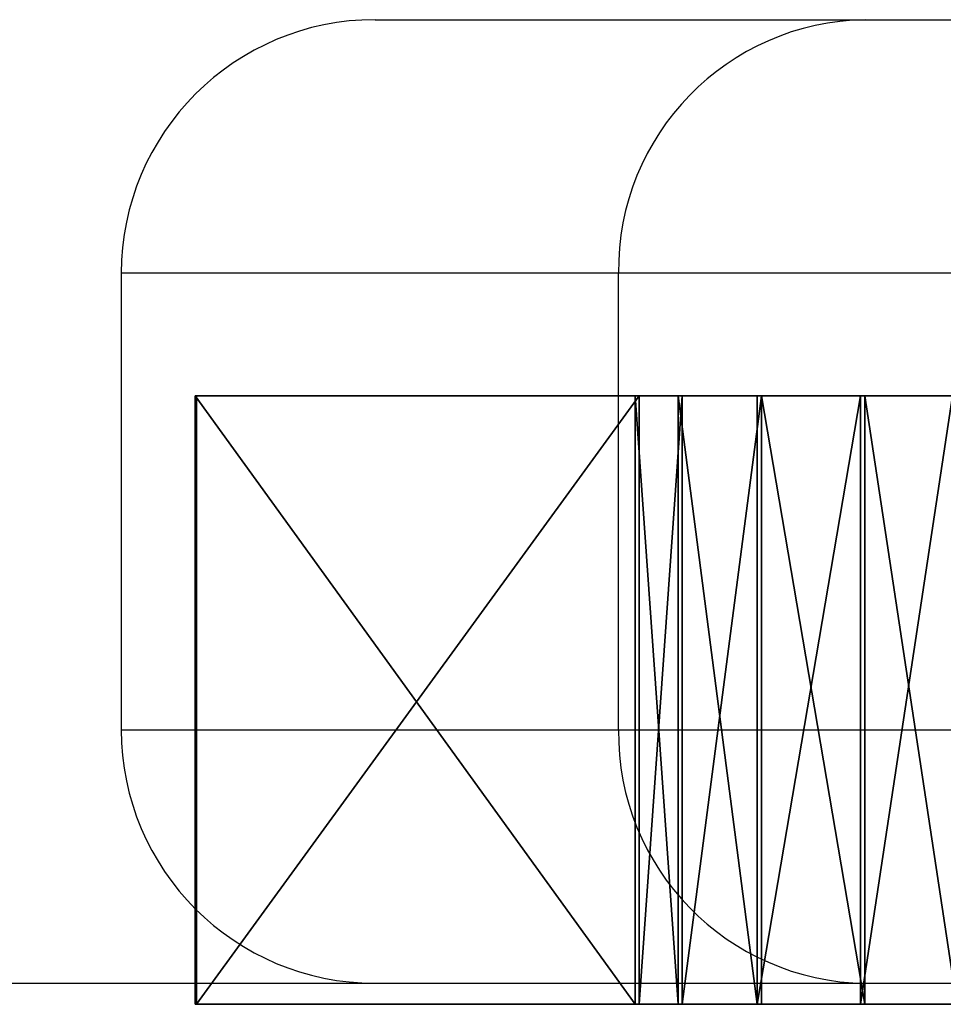
# Model space of a CAD drawing. Units: centimetres. Extents: x -299 to 303, y -334 to 286.
# Drawn here: x -126 to -124, y 66 to 68 of the extents above; entities that cross this region are included whole.
import ezdxf

# ---------------------------------------------------------------- set-up
doc = ezdxf.new("R2010")
doc.units = ezdxf.units.CM
doc.header["$LTSCALE"] = 2.54
doc.layers.get('0').update_dxf_attribs({"true_color": 0xff5454})
doc.layers.add('STREFA', color=7, linetype='Continuous')

# ---------------------------------------------------------------- blocks, each defined once
blk = doc.blocks.new('3103')
at = {"color": 7, "linetype": 'Continuous', "lineweight": 25}
for p, q in [((425.4635, 1187.6298), (426.4302, 1187.6298)), ((426.4302, 1187.6298), (426.6235, 1187.6298)), ((424.9635, 1187.1298), (424.9635, 1186.2298)), ((426.6199, 1187.1298), (425.9435, 1187.1298)), ((425.9435, 1186.2298), (425.9435, 1187.1298)), ((425.9435, 1186.2298), (426.6199, 1186.2298)), ((417.5266, 1185.7298), (432.958, 1185.7298))]:
    blk.add_line(p, q, dxfattribs=at)
at = {"color": 8, "linetype": 'Continuous', "lineweight": 25}
for p, q in [((425.9435, 1187.1298), (424.9635, 1187.1298)), ((424.9635, 1186.2298), (425.9435, 1186.2298))]:
    blk.add_line(p, q, dxfattribs=at)
at = {"color": 7, "linetype": 'Continuous', "lineweight": 25}
for centre, radius, start, end in [((425.4635, 1187.1298), 0.5, 90, 180), ((426.4369, 1187.1363), 0.4935, 90.7819, 180.7603), ((425.4635, 1186.2298), 0.5, 180, 270), ((426.4369, 1186.2232), 0.4935, 179.2403, 269.2175)]:
    blk.add_arc(centre, radius, start, end, dxfattribs=at)
blk = doc.blocks.new('3103-2D')
blk.add_blockref('3103', (0, 0))
blk = doc.blocks.new('Grupuj#10')
at = {"color": 7, "true_color": 0xffffff}
for p, q in [((72.0242, 1.2, 27.5639), (72.2058, 1.2, 27.5945)), ((72.0242, 1.2, 27.5639), (72.2058, 1.2, 27.5945)), ((72.346, 1.2, 45.461), (72.1649, 1.2, 45.4945)), ((72.346, 1.2, 45.461), (72.1649, 1.2, 45.4945)), ((72.2058, 0, 27.5945), (72.2058, 1.2, 27.5945)), ((72.2058, 0, 27.5945), (72.2058, 1.2, 27.5945)), ((72.2058, 1.2, 27.5945), (72.4107, 1.2, 27.7063)), ((72.2058, 1.2, 27.5945), (72.4107, 1.2, 27.7063)), ((72.5491, 1.2, 45.346), (72.346, 1.2, 45.461)), ((72.346, 0, 45.461), (72.346, 1.2, 45.461)), ((72.346, 0, 45.461), (72.346, 1.2, 45.461)), ((72.5491, 1.2, 45.346), (72.346, 1.2, 45.461)), ((72.4107, 0, 27.7063), (72.4107, 1.2, 27.7063)), ((72.4107, 0, 27.7063), (72.4107, 1.2, 27.7063)), ((72.4107, 1.2, 27.7063), (72.5678, 1.2, 27.879)), ((72.4107, 1.2, 27.7063), (72.5678, 1.2, 27.879)), ((72.7035, 1.2, 45.1708), (72.5491, 1.2, 45.346)), ((72.5491, 0, 45.346), (72.5491, 1.2, 45.346)), ((72.5491, 0, 45.346), (72.5491, 1.2, 45.346)), ((72.7035, 1.2, 45.1708), (72.5491, 1.2, 45.346)), ((72.5678, 0, 27.879), (72.5678, 1.2, 27.879)), ((72.5678, 1.2, 27.879), (72.6544, 1.2, 28.081)), ((72.5678, 0, 27.879), (72.5678, 1.2, 27.879)), ((72.5678, 1.2, 27.879), (72.6544, 1.2, 28.081)), ((72.6544, 0, 28.081), (72.6544, 1.2, 28.081)), ((72.6544, 0, 28.081), (72.6544, 1.2, 28.081)), ((72.6544, 1.2, 28.081), (73.5676, 1.2, 33.6852)), ((72.6544, 1.2, 28.081), (73.5676, 1.2, 33.6852)), ((72.7035, 0, 45.1708), (72.7035, 1.2, 45.1708)), ((72.7869, 1.2, 44.9676), (72.7035, 1.2, 45.1708)), ((72.7035, 0, 45.1708), (72.7035, 1.2, 45.1708)), ((72.7869, 1.2, 44.9676), (72.7035, 1.2, 45.1708)), ((72.7869, 0, 44.9676), (72.7869, 1.2, 44.9676)), ((73.6121, 1.2, 39.3497), (72.7869, 1.2, 44.9676)), ((72.7869, 0, 44.9676), (72.7869, 1.2, 44.9676)), ((73.6121, 1.2, 39.3497), (72.7869, 1.2, 44.9676)), ((73.5676, 0, 33.6852), (73.5676, 1.2, 33.6852)), ((73.5676, 1.2, 33.6852), (73.6121, 1.2, 39.3497)), ((73.5676, 0, 33.6852), (73.5676, 1.2, 33.6852)), ((73.5676, 1.2, 33.6852), (73.6121, 1.2, 39.3497)), ((73.6121, 0, 39.3497), (73.6121, 1.2, 39.3497)), ((73.6121, 0, 39.3497), (73.6121, 1.2, 39.3497)), ((72.0242, 0, 27.5639), (72.2058, 0, 27.5945)), ((72.0242, 0, 27.5639), (72.2058, 0, 27.5945)), ((72.346, 0, 45.461), (72.1649, 0, 45.4945)), ((72.346, 0, 45.461), (72.1649, 0, 45.4945)), ((72.2058, 0, 27.5945), (72.4107, 0, 27.7063)), ((72.2058, 0, 27.5945), (72.4107, 0, 27.7063)), ((72.5491, 0, 45.346), (72.346, 0, 45.461)), ((72.5491, 0, 45.346), (72.346, 0, 45.461)), ((72.4107, 0, 27.7063), (72.5678, 0, 27.879)), ((72.4107, 0, 27.7063), (72.5678, 0, 27.879)), ((72.7035, 0, 45.1708), (72.5491, 0, 45.346)), ((72.7035, 0, 45.1708), (72.5491, 0, 45.346)), ((72.5678, 0, 27.879), (72.6544, 0, 28.081)), ((72.5678, 0, 27.879), (72.6544, 0, 28.081)), ((72.6544, 0, 28.081), (73.5676, 0, 33.6852)), ((72.6544, 0, 28.081), (73.5676, 0, 33.6852)), ((72.7869, 0, 44.9676), (72.7035, 0, 45.1708)), ((72.7869, 0, 44.9676), (72.7035, 0, 45.1708)), ((73.6121, 0, 39.3497), (72.7869, 0, 44.9676)), ((73.6121, 0, 39.3497), (72.7869, 0, 44.9676)), ((73.5676, 0, 33.6852), (73.6121, 0, 39.3497)), ((73.5676, 0, 33.6852), (73.6121, 0, 39.3497))]:
    blk.add_line(p, q, dxfattribs=at)
at = {"color": 0}
mesh = blk.add_polyface(dxfattribs=at)
corners = [(33.6852, 1.2, 0.0444), (44.9675, 1.2, 0.8253), (39.3496, 1.2), (28.081, 1.2, 0.9578), (45.1707, 1.2, 0.9087), (45.346, 1.2, 1.0628), (27.8791, 1.2, 1.0444), (27.7063, 1.2, 1.2013), (45.4611, 1.2, 1.2662), (27.5944, 1.2, 1.4064), (45.4944, 1.2, 1.4472), (27.5639, 1.2, 1.5879), (45.5698, 1.2, 1.8718), (27.4952, 1.2, 2.0137), (45.7516, 1.2, 2.2076), (27.3186, 1.2, 2.3523), (46.0299, 1.2, 2.469), (27.0444, 1.2, 2.618), (46.4063, 1.2, 2.6432), (26.6709, 1.2, 2.798), (50.129, 1.2, 3.9138), (22.9685, 1.2, 4.1269), (53.6868, 1.2, 5.5922), (19.4376, 1.2, 5.8609), (54.0782, 1.2, 5.729), (54.4599, 1.2, 5.735), (8.6049, 1.2, 13.0185), (38.4786, 1.2, 11.8621), (12.5788, 1.2, 8.9817), (31.0519, 1.2, 12.4773), (24.1365, 1.2, 15.2542), (5.2879, 1.2, 17.6271), (18.3469, 1.2, 19.9461), (5.2063, 1.2, 17.8312), (5.1952, 1.2, 18.0644), (5.2611, 1.2, 18.2885), (5.3679, 1.2, 18.4383), (5.6204, 1.2, 18.7879), (5.7349, 1.2, 19.1522), (5.7289, 1.2, 19.5339), (5.592, 1.2, 19.9255), (3.9138, 1.2, 23.483), (14.1974, 1.2, 26.136), (2.6431, 1.2, 27.2059), (12.0568, 1.2, 33.2741), (2.469, 1.2, 27.5822), (2.2076, 1.2, 27.8606), (1.8719, 1.2, 28.0424), (1.4472, 1.2, 28.1177), (1.2661, 1.2, 28.1512), (1.063, 1.2, 28.2662), (0.9086, 1.2, 28.4413), (0.8252, 1.2, 28.6446), (0, 1.2, 34.2625), (12.1153, 1.2, 40.7261), (0.0445, 1.2, 39.927), (0.9577, 1.2, 45.5312), (14.3676, 1.2, 47.8295), (1.0443, 1.2, 45.7332), (1.2014, 1.2, 45.9059), (1.4064, 1.2, 46.0176), (1.5878, 1.2, 46.0483), (2.0137, 1.2, 46.117), (2.3523, 1.2, 46.2934), (2.618, 1.2, 46.5677), (2.798, 1.2, 46.9413), (4.127, 1.2, 50.6435), (18.6137, 1.2, 53.9537), (5.8608, 1.2, 54.1745), (24.4763, 1.2, 58.5541), (6.0038, 1.2, 54.5637), (6.0158, 1.2, 54.9454), (5.907, 1.2, 55.3115), (5.6601, 1.2, 55.665), (5.5556, 1.2, 55.8165), (5.4933, 1.2, 56.0416), (5.5079, 1.2, 56.2746), (5.5927, 1.2, 56.4774), (8.9817, 1.2, 61.0334), (31.4345, 1.2, 61.2221), (13.0185, 1.2, 65.0073), (38.8699, 1.2, 61.7208), (61.0333, 1.2, 64.6306), (54.9454, 1.2, 67.5963), (56.4775, 1.2, 68.0192), (55.3113, 1.2, 67.7051), (55.6649, 1.2, 67.9521), (55.8165, 1.2, 68.0565), (56.2747, 1.2, 68.1043), (56.0414, 1.2, 68.1189), (17.3374, 1.2, 5.5079), (17.7957, 1.2, 5.5557), (17.5706, 1.2, 5.4934), (17.1346, 1.2, 5.593), (17.9472, 1.2, 5.6601), (12.8439, 1.2, 8.7845), (18.3008, 1.2, 5.9071), (18.6667, 1.2, 6.0159), (60.5937, 1.2, 8.6049), (64.6304, 1.2, 12.5788), (12.8413, 1.2, 8.7865), (45.7567, 1.2, 13.4633), (68.0194, 1.2, 17.1348), (52.2394, 1.2, 17.1385), (68.1042, 1.2, 17.3376), (57.3509, 1.2, 22.5614), (68.1188, 1.2, 17.5706), (68.0565, 1.2, 17.7958), (67.952, 1.2, 17.9472), (67.7051, 1.2, 18.3007), (67.5963, 1.2, 18.6668), (67.6083, 1.2, 19.0483), (67.7513, 1.2, 19.4377), (69.4851, 1.2, 22.9685), (60.6368, 1.2, 29.2499), (70.8141, 1.2, 26.6709), (70.9941, 1.2, 27.0445), (71.2598, 1.2, 27.3187), (71.5984, 1.2, 27.4952), (72.0242, 1.2, 27.5639), (72.2058, 1.2, 27.5945), (72.4107, 1.2, 27.7063), (72.5678, 1.2, 27.879), (72.6544, 1.2, 28.081), (73.5676, 1.2, 33.6852), (61.8053, 1.2, 36.6098), (73.6121, 1.2, 39.3497), (60.7525, 1.2, 43.9874), (72.7869, 1.2, 44.9676), (57.5719, 1.2, 50.7266), (72.7035, 1.2, 45.1708), (71.7402, 1.2, 45.5698), (72.5491, 1.2, 45.346), (72.346, 1.2, 45.461), (72.1649, 1.2, 45.4945), (71.4045, 1.2, 45.7516), (71.1431, 1.2, 46.03), (70.969, 1.2, 46.4063), (69.6983, 1.2, 50.129), (68.02, 1.2, 53.6867), (52.5462, 1.2, 56.229), (67.8832, 1.2, 54.0781), (67.8772, 1.2, 54.46), (67.9917, 1.2, 54.8243), (68.2442, 1.2, 55.1739), (68.351, 1.2, 55.3237), (68.4169, 1.2, 55.5478), (68.4058, 1.2, 55.781), (68.3242, 1.2, 55.9851), (65.0072, 1.2, 60.5937), (46.1219, 1.2, 60.0056), (55.3237, 1.2, 5.2612), (55.7811, 1.2, 5.2062), (55.5477, 1.2, 5.1953), (55.9852, 1.2, 5.2881), (55.1738, 1.2, 5.368), (54.8242, 1.2, 5.6205), (19.0484, 1.2, 6.0039), (19.1521, 1.2, 67.8772), (17.6269, 1.2, 68.3241), (54.5637, 1.2, 67.6083), (54.1745, 1.2, 67.7513), (18.7879, 1.2, 67.9917), (18.4383, 1.2, 68.2442), (18.2884, 1.2, 68.351), (17.831, 1.2, 68.406), (18.0644, 1.2, 68.4169), (19.534, 1.2, 67.8832), (50.6436, 1.2, 69.4853), (19.9253, 1.2, 68.02), (23.4831, 1.2, 69.6984), (46.9412, 1.2, 70.8142), (27.2058, 1.2, 70.9691), (46.5677, 1.2, 70.9942), (27.5822, 1.2, 71.1432), (46.2934, 1.2, 71.2599), (27.8605, 1.2, 71.4046), (46.1169, 1.2, 71.5984), (28.0423, 1.2, 71.7402), (46.0482, 1.2, 72.0243), (28.1177, 1.2, 72.165), (46.0177, 1.2, 72.2058), (28.151, 1.2, 72.3461), (45.9058, 1.2, 72.4107), (28.2661, 1.2, 72.5491), (45.7331, 1.2, 72.5678), (28.4413, 1.2, 72.7035), (45.5311, 1.2, 72.6544), (39.9269, 1.2, 73.5677), (28.6446, 1.2, 72.7869), (34.2625, 1.2, 73.6121)]
mesh.append_faces([[corners[k] for k in face] for face in [(0, 1, 2), (88, 87, 89), (90, 91, 92), (133, 131, 134), (151, 152, 153), (164, 165, 166), (188, 189, 190)]], dxfattribs={"vtx0": -1, "color": 0})
mesh.append_faces([[corners[k] for k in face] for face in [(1, 3, 4), (4, 3, 5), (5, 7, 8), (8, 9, 10), (10, 11, 12), (12, 13, 14), (14, 15, 16), (16, 17, 18), (18, 19, 20), (20, 21, 22), (22, 23, 24), (24, 23, 25), (26, 27, 28), (27, 26, 29), (29, 26, 30), (30, 31, 32), (32, 41, 42), (42, 43, 44), (44, 53, 54), (54, 56, 57), (57, 66, 67), (67, 68, 69), (69, 78, 79), (79, 80, 81), (82, 83, 84), (84, 87, 88), (91, 93, 94), (94, 95, 96), (96, 95, 97), (98, 95, 99), (99, 101, 102), (102, 103, 104), (104, 105, 106), (106, 105, 107), (107, 105, 108), (108, 105, 109), (109, 105, 110), (110, 105, 111), (111, 105, 112), (112, 105, 113), (113, 114, 115), (115, 114, 116), (116, 114, 117), (117, 114, 118), (118, 114, 119), (119, 114, 120), (120, 114, 121), (121, 114, 122), (122, 114, 123), (123, 114, 124), (124, 125, 126), (126, 127, 128), (128, 129, 130), (130, 131, 132), (132, 131, 133), (131, 129, 135), (135, 129, 136), (136, 129, 137), (137, 129, 138), (138, 129, 139), (139, 140, 141), (141, 140, 142), (142, 140, 143), (143, 140, 144), (144, 140, 145), (145, 140, 146), (146, 140, 147), (147, 140, 148), (148, 140, 149), (149, 81, 82), (152, 151, 154), (154, 155, 98), (83, 158, 160), (160, 158, 161), (158, 159, 162), (162, 159, 163), (163, 159, 164), (161, 167, 168), (167, 161, 158), (168, 170, 171), (171, 172, 173), (173, 174, 175), (175, 176, 177), (177, 178, 179), (179, 180, 181), (181, 182, 183), (183, 184, 185), (185, 186, 187), (187, 186, 188)]], dxfattribs={"vtx0": -1, "vtx1": -1, "color": 0})
mesh.append_faces([[corners[k] for k in face] for face in [(81, 80, 82), (82, 80, 83), (97, 95, 98), (99, 28, 27), (130, 129, 131), (98, 25, 23), (80, 158, 83)]], dxfattribs={"vtx0": -1, "vtx1": -1, "vtx2": -1, "color": 0})
mesh.append_faces([[corners[k] for k in face] for face in [(1, 0, 3), (5, 3, 6), (5, 6, 7), (8, 7, 9), (10, 9, 11), (12, 11, 13), (14, 13, 15), (16, 15, 17), (18, 17, 19), (20, 19, 21), (22, 21, 23), (30, 26, 31), (32, 31, 33), (32, 33, 34), (32, 34, 35), (32, 35, 36), (32, 36, 37), (32, 37, 38), (32, 38, 39), (32, 39, 40), (32, 40, 41), (42, 41, 43), (44, 43, 45), (44, 45, 46), (44, 46, 47), (44, 47, 48), (44, 48, 49), (44, 49, 50), (44, 50, 51), (44, 51, 52), (44, 52, 53), (54, 53, 55), (54, 55, 56), (57, 56, 58), (57, 58, 59), (57, 59, 60), (57, 60, 61), (57, 61, 62), (57, 62, 63), (57, 63, 64), (57, 64, 65), (57, 65, 66), (67, 66, 68), (69, 68, 70), (69, 70, 71), (69, 71, 72), (69, 72, 73), (69, 73, 74), (69, 74, 75), (69, 75, 76), (69, 76, 77), (69, 77, 78), (79, 78, 80), (84, 83, 85), (84, 85, 86), (84, 86, 87), (91, 90, 93), (94, 93, 95), (99, 95, 100), (99, 100, 28), (99, 27, 101), (102, 101, 103), (104, 103, 105), (113, 105, 114), (124, 114, 125), (126, 125, 127), (128, 127, 129), (139, 129, 140), (149, 140, 150), (149, 150, 81), (154, 151, 155), (98, 155, 156), (98, 156, 25), (98, 23, 157), (98, 157, 97), (158, 80, 159), (164, 159, 165), (168, 167, 169), (168, 169, 170), (171, 170, 172), (173, 172, 174), (175, 174, 176), (177, 176, 178), (179, 178, 180), (181, 180, 182), (183, 182, 184), (185, 184, 186), (188, 186, 189)]], dxfattribs={"vtx0": -1, "vtx2": -1, "color": 0})
at = {"color": 7, "true_color": 0xffffff}
mesh = blk.add_polyface(dxfattribs=at)
corners = [(72.2058, 1.2, 27.5945), (72.0242, 0, 27.5639), (72.0242, 1.2, 27.5639), (72.2058, 0, 27.5945)]
mesh.append_faces([[corners[k] for k in face] for face in [(0, 1, 2), (1, 0, 3)]], dxfattribs={"vtx0": -1, "color": 7})
mesh = blk.add_polyface(dxfattribs=at)
corners = [(72.346, 0, 45.461), (72.1649, 1.2, 45.4945), (72.1649, 0, 45.4945), (72.346, 1.2, 45.461)]
mesh.append_faces([[corners[k] for k in face] for face in [(0, 1, 2), (1, 0, 3)]], dxfattribs={"vtx0": -1, "color": 7})
mesh = blk.add_polyface(dxfattribs=at)
corners = [(72.4107, 1.2, 27.7063), (72.2058, 0, 27.5945), (72.2058, 1.2, 27.5945), (72.4107, 0, 27.7063)]
mesh.append_faces([[corners[k] for k in face] for face in [(0, 1, 2), (1, 0, 3)]], dxfattribs={"vtx0": -1, "color": 7})
mesh = blk.add_polyface(dxfattribs=at)
corners = [(72.5491, 0, 45.346), (72.346, 1.2, 45.461), (72.346, 0, 45.461), (72.5491, 1.2, 45.346)]
mesh.append_faces([[corners[k] for k in face] for face in [(0, 1, 2), (1, 0, 3)]], dxfattribs={"vtx0": -1, "color": 7})
mesh = blk.add_polyface(dxfattribs=at)
corners = [(72.4107, 1.2, 27.7063), (72.5678, 0, 27.879), (72.4107, 0, 27.7063), (72.5678, 1.2, 27.879)]
mesh.append_faces([[corners[k] for k in face] for face in [(0, 1, 2), (1, 0, 3)]], dxfattribs={"vtx0": -1, "color": 7})
mesh = blk.add_polyface(dxfattribs=at)
corners = [(72.7035, 1.2, 45.1708), (72.5491, 0, 45.346), (72.7035, 0, 45.1708), (72.5491, 1.2, 45.346)]
mesh.append_faces([[corners[k] for k in face] for face in [(0, 1, 2), (1, 0, 3)]], dxfattribs={"vtx0": -1, "color": 7})
mesh = blk.add_polyface(dxfattribs=at)
corners = [(72.5678, 1.2, 27.879), (72.6544, 0, 28.081), (72.5678, 0, 27.879), (72.6544, 1.2, 28.081)]
mesh.append_faces([[corners[k] for k in face] for face in [(0, 1, 2), (1, 0, 3)]], dxfattribs={"vtx0": -1, "color": 7})
mesh = blk.add_polyface(dxfattribs=at)
corners = [(72.6544, 1.2, 28.081), (73.5676, 0, 33.6852), (72.6544, 0, 28.081), (73.5676, 1.2, 33.6852)]
mesh.append_faces([[corners[k] for k in face] for face in [(0, 1, 2), (1, 0, 3)]], dxfattribs={"vtx0": -1, "color": 7})
mesh = blk.add_polyface(dxfattribs=at)
corners = [(72.7869, 1.2, 44.9676), (72.7035, 0, 45.1708), (72.7869, 0, 44.9676), (72.7035, 1.2, 45.1708)]
mesh.append_faces([[corners[k] for k in face] for face in [(0, 1, 2), (1, 0, 3)]], dxfattribs={"vtx0": -1, "color": 7})
mesh = blk.add_polyface(dxfattribs=at)
corners = [(73.6121, 1.2, 39.3497), (72.7869, 0, 44.9676), (73.6121, 0, 39.3497), (72.7869, 1.2, 44.9676)]
mesh.append_faces([[corners[k] for k in face] for face in [(0, 1, 2), (1, 0, 3)]], dxfattribs={"vtx0": -1, "color": 7})
mesh = blk.add_polyface(dxfattribs=at)
corners = [(73.5676, 1.2, 33.6852), (73.6121, 0, 39.3497), (73.5676, 0, 33.6852), (73.6121, 1.2, 39.3497)]
mesh.append_faces([[corners[k] for k in face] for face in [(0, 1, 2), (1, 0, 3)]], dxfattribs={"vtx0": -1, "color": 7})
at = {"color": 0}
mesh = blk.add_polyface(dxfattribs=at)
corners = [(17.7957, 0, 5.5557), (17.3374, 0, 5.5079), (17.5706, 0, 5.4934), (17.1346, 0, 5.593), (17.9472, 0, 5.6601), (12.8439, 0, 8.7845), (18.3008, 0, 5.9071), (18.6667, 0, 6.0159), (60.5937, 0, 8.6049), (64.6304, 0, 12.5788), (12.8413, 0, 8.7865), (12.5788, 0, 8.9817), (38.4786, 0, 11.8621), (45.7567, 0, 13.4633), (68.0194, 0, 17.1348), (52.2394, 0, 17.1385), (68.1042, 0, 17.3376), (57.3509, 0, 22.5614), (68.1188, 0, 17.5706), (68.0565, 0, 17.7958), (67.952, 0, 17.9472), (67.7051, 0, 18.3007), (67.5963, 0, 18.6668), (67.6083, 0, 19.0483), (67.7513, 0, 19.4377), (69.4851, 0, 22.9685), (60.6368, 0, 29.2499), (70.8141, 0, 26.6709), (70.9941, 0, 27.0445), (71.2598, 0, 27.3187), (71.5984, 0, 27.4952), (72.0242, 0, 27.5639), (72.2058, 0, 27.5945), (72.4107, 0, 27.7063), (72.5678, 0, 27.879), (72.6544, 0, 28.081), (73.5676, 0, 33.6852), (61.8053, 0, 36.6098), (73.6121, 0, 39.3497), (60.7525, 0, 43.9874), (72.7869, 0, 44.9676), (57.5719, 0, 50.7266), (72.7035, 0, 45.1708), (71.7402, 0, 45.5698), (72.5491, 0, 45.346), (72.346, 0, 45.461), (72.1649, 0, 45.4945), (71.4045, 0, 45.7516), (71.1431, 0, 46.03), (70.969, 0, 46.4063), (69.6983, 0, 50.129), (68.02, 0, 53.6867), (52.5462, 0, 56.229), (67.8832, 0, 54.0781), (67.8772, 0, 54.46), (67.9917, 0, 54.8243), (68.2442, 0, 55.1739), (68.351, 0, 55.3237), (68.4169, 0, 55.5478), (68.4058, 0, 55.781), (68.3242, 0, 55.9851), (65.0072, 0, 60.5937), (46.1219, 0, 60.0056), (38.8699, 0, 61.7208), (61.0333, 0, 64.6306), (55.7811, 0, 5.2062), (55.3237, 0, 5.2612), (55.5477, 0, 5.1953), (55.9852, 0, 5.2881), (55.1738, 0, 5.368), (54.8242, 0, 5.6205), (54.4599, 0, 5.735), (19.4376, 0, 5.8609), (19.0484, 0, 6.0039), (44.9675, 0, 0.8253), (33.6852, 0, 0.0444), (39.3496, 0), (28.081, 0, 0.9578), (45.1707, 0, 0.9087), (45.346, 0, 1.0628), (27.8791, 0, 1.0444), (27.7063, 0, 1.2013), (45.4611, 0, 1.2662), (27.5944, 0, 1.4064), (45.4944, 0, 1.4472), (27.5639, 0, 1.5879), (45.5698, 0, 1.8718), (27.4952, 0, 2.0137), (45.7516, 0, 2.2076), (27.3186, 0, 2.3523), (46.0299, 0, 2.469), (27.0444, 0, 2.618), (46.4063, 0, 2.6432), (26.6709, 0, 2.798), (50.129, 0, 3.9138), (22.9685, 0, 4.1269), (53.6868, 0, 5.5922), (54.0782, 0, 5.729), (8.6049, 0, 13.0185), (31.0519, 0, 12.4773), (24.1365, 0, 15.2542), (5.2879, 0, 17.6271), (18.3469, 0, 19.9461), (5.2063, 0, 17.8312), (5.1952, 0, 18.0644), (5.2611, 0, 18.2885), (5.3679, 0, 18.4383), (5.6204, 0, 18.7879), (5.7349, 0, 19.1522), (5.7289, 0, 19.5339), (5.592, 0, 19.9255), (3.9138, 0, 23.483), (14.1974, 0, 26.136), (2.6431, 0, 27.2059), (12.0568, 0, 33.2741), (2.469, 0, 27.5822), (2.2076, 0, 27.8606), (1.8719, 0, 28.0424), (1.4472, 0, 28.1177), (1.2661, 0, 28.1512), (1.063, 0, 28.2662), (0.9086, 0, 28.4413), (0.8252, 0, 28.6446), (0, 0, 34.2625), (12.1153, 0, 40.7261), (0.0445, 0, 39.927), (0.9577, 0, 45.5312), (14.3676, 0, 47.8295), (1.0443, 0, 45.7332), (1.2014, 0, 45.9059), (1.4064, 0, 46.0176), (1.5878, 0, 46.0483), (2.0137, 0, 46.117), (2.3523, 0, 46.2934), (2.618, 0, 46.5677), (2.798, 0, 46.9413), (4.127, 0, 50.6435), (18.6137, 0, 53.9537), (5.8608, 0, 54.1745), (24.4763, 0, 58.5541), (6.0038, 0, 54.5637), (6.0158, 0, 54.9454), (5.907, 0, 55.3115), (5.6601, 0, 55.665), (5.5556, 0, 55.8165), (5.4933, 0, 56.0416), (5.5079, 0, 56.2746), (5.5927, 0, 56.4774), (8.9817, 0, 61.0334), (31.4345, 0, 61.2221), (13.0185, 0, 65.0073), (54.9454, 0, 67.5963), (56.4775, 0, 68.0192), (55.3113, 0, 67.7051), (55.6649, 0, 67.9521), (55.8165, 0, 68.0565), (56.2747, 0, 68.1043), (56.0414, 0, 68.1189), (54.1745, 0, 67.7513), (19.534, 0, 67.8832), (19.1521, 0, 67.8772), (50.6436, 0, 69.4853), (19.9253, 0, 68.02), (23.4831, 0, 69.6984), (46.9412, 0, 70.8142), (27.2058, 0, 70.9691), (46.5677, 0, 70.9942), (27.5822, 0, 71.1432), (46.2934, 0, 71.2599), (27.8605, 0, 71.4046), (46.1169, 0, 71.5984), (28.0423, 0, 71.7402), (46.0482, 0, 72.0243), (28.1177, 0, 72.165), (46.0177, 0, 72.2058), (28.151, 0, 72.3461), (45.9058, 0, 72.4107), (28.2661, 0, 72.5491), (45.7331, 0, 72.5678), (28.4413, 0, 72.7035), (45.5311, 0, 72.6544), (39.9269, 0, 73.5677), (28.6446, 0, 72.7869), (34.2625, 0, 73.6121), (17.6269, 0, 68.3241), (54.5637, 0, 67.6083), (18.7879, 0, 67.9917), (18.4383, 0, 68.2442), (18.2884, 0, 68.351), (17.831, 0, 68.406), (18.0644, 0, 68.4169)]
mesh.append_faces([[corners[k] for k in face] for face in [(0, 1, 2), (43, 45, 46), (65, 66, 67), (74, 75, 76), (155, 156, 157), (182, 181, 183), (189, 188, 190)]], dxfattribs={"vtx0": -1, "color": 0})
mesh.append_faces([[corners[k] for k in face] for face in [(1, 0, 3), (3, 4, 5), (5, 9, 10), (10, 9, 11), (12, 9, 13), (13, 14, 15), (15, 16, 17), (17, 25, 26), (26, 36, 37), (37, 38, 39), (39, 40, 41), (41, 51, 52), (52, 61, 62), (62, 61, 63), (66, 68, 69), (69, 8, 70), (70, 8, 71), (72, 8, 73), (73, 8, 7), (75, 74, 77), (77, 79, 80), (80, 79, 81), (81, 82, 83), (83, 84, 85), (85, 86, 87), (87, 88, 89), (89, 90, 91), (91, 92, 93), (93, 94, 95), (95, 96, 72), (98, 100, 101), (101, 102, 103), (103, 102, 104), (104, 102, 105), (105, 102, 106), (106, 102, 107), (107, 102, 108), (108, 102, 109), (109, 102, 110), (110, 102, 111), (111, 112, 113), (113, 114, 115), (115, 114, 116), (116, 114, 117), (117, 114, 118), (118, 114, 119), (119, 114, 120), (120, 114, 121), (121, 114, 122), (122, 114, 123), (123, 124, 125), (125, 124, 126), (126, 127, 128), (128, 127, 129), (129, 127, 130), (130, 127, 131), (131, 127, 132), (132, 127, 133), (133, 127, 134), (134, 127, 135), (135, 127, 136), (136, 137, 138), (138, 139, 140), (140, 139, 141), (141, 139, 142), (142, 139, 143), (143, 139, 144), (144, 139, 145), (145, 139, 146), (146, 139, 147), (147, 139, 148), (148, 149, 150), (151, 152, 153), (153, 152, 154), (154, 152, 155), (159, 161, 162), (162, 161, 163), (163, 164, 165), (165, 166, 167), (167, 168, 169), (169, 170, 171), (171, 172, 173), (173, 174, 175), (175, 176, 177), (177, 178, 179), (179, 181, 182), (150, 160, 184), (184, 188, 189)]], dxfattribs={"vtx0": -1, "vtx1": -1, "color": 0})
mesh.append_faces([[corners[k] for k in face] for face in [(5, 7, 8), (11, 9, 12), (41, 42, 43), (71, 8, 72), (150, 63, 64), (150, 64, 151), (160, 150, 151)]], dxfattribs={"vtx0": -1, "vtx1": -1, "vtx2": -1, "color": 0})
mesh.append_faces([[corners[k] for k in face] for face in [(3, 0, 4), (5, 4, 6), (5, 6, 7), (5, 8, 9), (13, 9, 14), (15, 14, 16), (17, 16, 18), (17, 18, 19), (17, 19, 20), (17, 20, 21), (17, 21, 22), (17, 22, 23), (17, 23, 24), (17, 24, 25), (26, 25, 27), (26, 27, 28), (26, 28, 29), (26, 29, 30), (26, 30, 31), (26, 31, 32), (26, 32, 33), (26, 33, 34), (26, 34, 35), (26, 35, 36), (37, 36, 38), (39, 38, 40), (41, 40, 42), (43, 42, 44), (43, 44, 45), (41, 43, 47), (41, 47, 48), (41, 48, 49), (41, 49, 50), (41, 50, 51), (52, 51, 53), (52, 53, 54), (52, 54, 55), (52, 55, 56), (52, 56, 57), (52, 57, 58), (52, 58, 59), (52, 59, 60), (52, 60, 61), (63, 61, 64), (66, 65, 68), (69, 68, 8), (77, 74, 78), (77, 78, 79), (81, 79, 82), (83, 82, 84), (85, 84, 86), (87, 86, 88), (89, 88, 90), (91, 90, 92), (93, 92, 94), (95, 94, 96), (72, 96, 97), (72, 97, 71), (12, 98, 11), (98, 12, 99), (98, 99, 100), (101, 100, 102), (111, 102, 112), (113, 112, 114), (123, 114, 124), (126, 124, 127), (136, 127, 137), (138, 137, 139), (148, 139, 149), (150, 149, 63), (151, 64, 152), (155, 152, 156), (158, 159, 160), (159, 158, 161), (163, 161, 164), (165, 164, 166), (167, 166, 168), (169, 168, 170), (171, 170, 172), (173, 172, 174), (175, 174, 176), (177, 176, 178), (179, 178, 180), (179, 180, 181), (160, 151, 185), (160, 185, 158), (184, 160, 186), (184, 186, 187), (184, 187, 188)]], dxfattribs={"vtx0": -1, "vtx2": -1, "color": 0})
blk = doc.blocks.new('Grupuj#11')
at = {"color": 18, "true_color": 0x000000}
blk.add_blockref('Grupuj#10', (0, 0.1), dxfattribs=at)
blk = doc.blocks.new('3DGeom~5033_Defintion')
at = {"color": 0, "extrusion": (-0.007847, 0.999969, 1.55963e-16), "xscale": 34.52580883515811, "yscale": 34.52580883515811, "zscale": 34.52580883515811, "rotation": 180}
blk.add_blockref('Grupuj#11', (10242.732, 3.453, 64145.037), dxfattribs=at)
blk = doc.blocks.new('Group198')
at = {"color": 0, "extrusion": (1.65129e-16, 1, -3.91804e-17), "xscale": 0.02896383991391642, "yscale": 0.02896383991391642, "zscale": 0.02896383991391642, "rotation": 0.02705039794616076}
blk.add_blockref('3DGeom~5033_Defintion', (268.8418, -1813.724, -146.0249), dxfattribs=at)
blk = doc.blocks.new('Group197')
at = {"color": 0}
blk.add_blockref('Group198', (0, 0), dxfattribs=at)

msp = doc.modelspace()

# ---------------------------------------------------------------- block references
at = {"color": 0}
msp.add_blockref('Group197', (-95.4351, 213.6393, -58.5612), dxfattribs=at)
at = {"layer": 'STREFA'}
msp.add_blockref('3103-2D', (-550.5565, -1119.274, -17.2227), dxfattribs=at)

doc.saveas('drawing.dxf')
